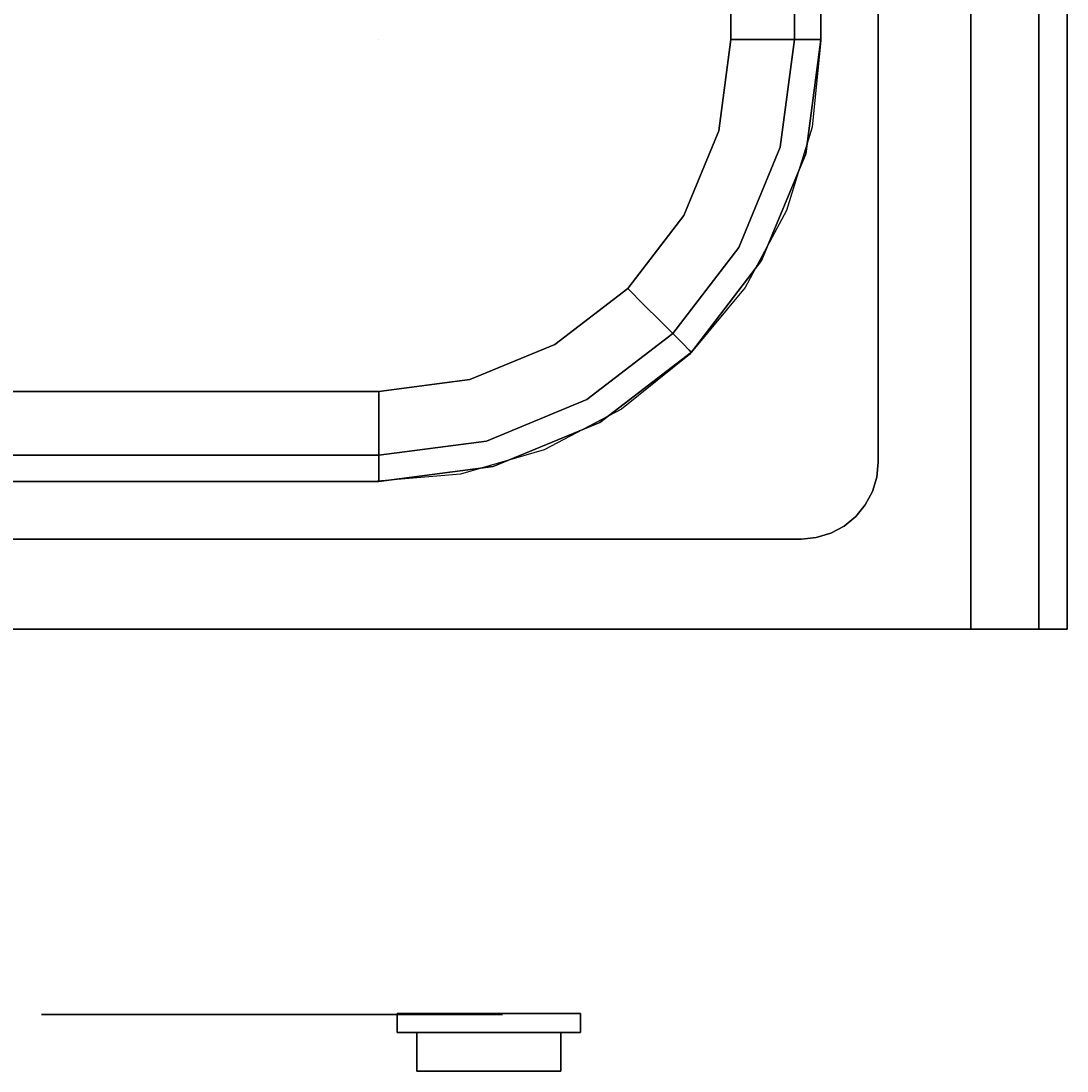
# Model space of a CAD drawing. Units: millimetres. Extents: x 2 to 213, y -428 to -40.
# Drawn here: x 104 to 213, y -428 to -319 of the extents above; entities that cross this region are included whole.
import ezdxf

# ---------------------------------------------------------------- set-up
doc = ezdxf.new("R2010")
doc.units = ezdxf.units.MM
for name, color, linetype in [('200-EquipBlack-3d', 250, 'Continuous'), ('200-EquipOrange-3D', 30, 'Continuous'), ('200-EquipSteel-3d', 9, 'Continuous'), ('200-EquipWhite-3d', 7, 'Continuous')]:
    doc.layers.add(name, color=color, linetype=linetype)

# ---------------------------------------------------------------- blocks, each defined once
blk = doc.blocks.new('RGR_BUTTON_ORANGE_CO60')
at = {"layer": '200-EquipBlack-3d'}
mesh = blk.add_polymesh((6, 3), dxfattribs=at)
for k, corner in enumerate([(9.54, -4.5, -22.05), (9.54, -2.5, -22.05), (9.54, -2.5, -22.05), (-9.54, -4.5, -22.05), (-9.54, -2.5, -22.05), (-9.54, -2.5, -22.05), (-9.54, -4.5, -7.95), (-9.54, -2.5, -7.95), (-9.54, -2.5, -22.05), (9.54, -4.5, -7.95), (9.54, -2.5, -7.95), (9.54, -2.5, -22.05), (9.54, -4.5, -7.95), (9.54, -4.5, -7.95), (9.54, -4.5, -22.05), (-9.54, -4.5, -7.95), (-9.54, -4.5, -7.95), (-9.54, -4.5, -22.05)]):
    mesh.set_mesh_vertex(divmod(k, 3), corner)
at = {"layer": '200-EquipOrange-3D'}
mesh = blk.add_polymesh((6, 3), dxfattribs=at)
for k, corner in enumerate([(7.5, -8.5, -20), (7.5, -4.5, -20), (7.5, -4.5, -20), (-7.5, -8.5, -20), (-7.5, -4.5, -20), (-7.5, -4.5, -20), (-7.5, -8.5, -10), (-7.5, -4.5, -10), (-7.5, -4.5, -20), (7.5, -8.5, -10), (7.5, -4.5, -10), (7.5, -4.5, -20), (7.5, -8.5, -10), (7.5, -8.5, -10), (7.5, -8.5, -20), (-7.5, -8.5, -10), (-7.5, -8.5, -10), (-7.5, -8.5, -20)]):
    mesh.set_mesh_vertex(divmod(k, 3), corner)
blk = doc.blocks.new('RG_LOGO_WHITE')
at = {"layer": '200-EquipWhite-3d'}
h = blk.add_hatch(color=256, dxfattribs=at)
h.dxf.hatch_style = 2
edge = h.paths.add_edge_path()
edge.add_spline(control_points=[(-14.54, 5.49), (-14.54, 5.49), (-13.69, 5.79), (-13.7, 7.15), (-13.7, 8.2), (-14.69, 8.92), (-15.23, 8.94), (-15.76, 8.96), (-19.96, 8.94), (-19.96, 8.94), (-19.96, 8.94), (-19.96, 2.28), (-19.96, 2.28), (-19.96, 2.28), (-17.27, 2.28), (-17.27, 2.28), (-17.27, 2.28), (-17.27, 4.67), (-17.27, 4.67), (-17.27, 4.67), (-16.27, 4.88), (-16.03, 2.28), (-16.03, 2.28), (-13.27, 2.28), (-13.27, 2.28), (-13.27, 2.28), (-13.61, 4.78), (-14.54, 5.49)], knot_values=[0, 0, 0, 0, 1, 1, 1, 2, 2, 2, 3, 3, 3, 4, 4, 4, 5, 5, 5, 6, 6, 6, 7, 7, 7, 8, 8, 8, 9, 9, 9, 9], degree=3, periodic=0)
edge = h.paths.add_edge_path()
edge.add_spline(control_points=[(-17.27, 6.18), (-17.27, 6.18), (-17.27, 7.46), (-17.27, 7.46), (-17.27, 7.46), (-16.56, 7.56), (-16.51, 6.87), (-16.45, 6.17), (-17.27, 6.18), (-17.27, 6.18)], knot_values=[0, 0, 0, 0, 1, 1, 1, 2, 2, 2, 3, 3, 3, 3], degree=3, periodic=0)
h = blk.add_hatch(color=256, dxfattribs=at)
h.dxf.hatch_style = 2
edge = h.paths.add_edge_path()
edge.add_spline(control_points=[(-9.38, 9), (-11.34, 9), (-12.86, 7.51), (-12.86, 5.59), (-12.86, 3.67), (-11.34, 2.05), (-9.38, 2.05), (-7.42, 2.05), (-5.87, 3.67), (-5.87, 5.59), (-5.87, 7.51), (-7.42, 9), (-9.38, 9)], knot_values=[0, 0, 0, 0, 1, 1, 1, 2, 2, 2, 3, 3, 3, 4, 4, 4, 4], degree=3, periodic=0)
edge = h.paths.add_edge_path()
edge.add_spline(control_points=[(-9.39, 4.33), (-10.06, 4.33), (-10.56, 4.89), (-10.56, 5.55), (-10.56, 6.2), (-10.06, 6.71), (-9.39, 6.71), (-8.72, 6.71), (-8.22, 6.18), (-8.22, 5.52), (-8.22, 4.87), (-8.72, 4.33), (-9.39, 4.33)], knot_values=[0, 0, 0, 0, 1, 1, 1, 2, 2, 2, 3, 3, 3, 4, 4, 4, 4], degree=3, periodic=0)
h = blk.add_hatch(color=256, dxfattribs=at)
h.dxf.hatch_style = 2
edge = h.paths.add_edge_path()
edge.add_spline(control_points=[(-5.06, 8.94), (-5.06, 8.94), (-5.06, 6.22), (-5.06, 6.22), (-5.06, 6.22), (-4.96, 4.75), (-4.21, 3.84), (-3.45, 2.92), (-3.03, 2.28), (0.08, 2.28), (0.09, 2.28), (0.07, 4.67), (0.08, 4.67), (0.08, 4.67), (-1.19, 4.52), (-1.96, 5.52), (-2.5, 6.24), (-2.4, 6.72), (-2.4, 6.96), (-2.4, 7.08), (-2.4, 8.94), (-2.4, 8.94), (-2.4, 8.94), (-5.06, 8.94), (-5.06, 8.94)], knot_values=[0, 0, 0, 0, 1, 1, 1, 2, 2, 2, 3, 3, 3, 4, 4, 4, 5, 5, 5, 6, 6, 6, 7, 7, 7, 8, 8, 8, 8], degree=3, periodic=0)
h = blk.add_hatch(color=256, dxfattribs=at)
h.dxf.hatch_style = 2
edge = h.paths.add_edge_path()
edge.add_spline(control_points=[(0.64, 8.94), (0.64, 8.94), (0.64, 6.22), (0.64, 6.22), (0.64, 6.22), (0.74, 4.75), (1.49, 3.84), (2.24, 2.92), (2.67, 2.28), (5.77, 2.28), (5.78, 2.28), (5.77, 4.67), (5.77, 4.67), (5.77, 4.67), (4.5, 4.52), (3.74, 5.52), (3.2, 6.24), (3.29, 6.72), (3.29, 6.96), (3.29, 7.08), (3.29, 8.94), (3.29, 8.94), (3.29, 8.94), (0.64, 8.94), (0.64, 8.94)], knot_values=[0, 0, 0, 0, 1, 1, 1, 2, 2, 2, 3, 3, 3, 4, 4, 4, 5, 5, 5, 6, 6, 6, 7, 7, 7, 8, 8, 8, 8], degree=3, periodic=0)
h = blk.add_hatch(color=256, dxfattribs=at)
h.dxf.hatch_style = 2
h.paths.add_polyline_path([(6.91, 8.94), (6.91, 2.28), (12.02, 2.28), (12.02, 4.02), (9.64, 4.02), (9.64, 4.77), (11.28, 4.77), (11.28, 6.48), (9.64, 6.48), (9.64, 7.23), (12.02, 7.23), (12.02, 8.94)])
h = blk.add_hatch(color=256, dxfattribs=at)
h.dxf.hatch_style = 2
edge = h.paths.add_edge_path()
edge.add_spline(control_points=[(18.61, 5.49), (18.61, 5.49), (19.47, 5.79), (19.46, 7.15), (19.45, 8.2), (18.47, 8.92), (17.93, 8.94), (17.4, 8.96), (13.2, 8.94), (13.2, 8.94), (13.2, 8.94), (13.2, 2.28), (13.2, 2.28), (13.2, 2.28), (15.89, 2.28), (15.89, 2.28), (15.89, 2.28), (15.89, 4.67), (15.89, 4.67), (15.89, 4.67), (16.89, 4.88), (17.13, 2.28), (17.13, 2.28), (19.88, 2.28), (19.88, 2.28), (19.88, 2.28), (19.55, 4.78), (18.61, 5.49)], knot_values=[0, 0, 0, 0, 1, 1, 1, 2, 2, 2, 3, 3, 3, 4, 4, 4, 5, 5, 5, 6, 6, 6, 7, 7, 7, 8, 8, 8, 9, 9, 9, 9], degree=3, periodic=0)
edge = h.paths.add_edge_path()
edge.add_spline(control_points=[(15.89, 6.18), (15.89, 6.18), (15.89, 7.46), (15.89, 7.46), (15.89, 7.46), (16.6, 7.56), (16.65, 6.87), (16.71, 6.17), (15.89, 6.18), (15.89, 6.18)], knot_values=[0, 0, 0, 0, 1, 1, 1, 2, 2, 2, 3, 3, 3, 3], degree=3, periodic=0)
h = blk.add_hatch(color=256, dxfattribs=at)
h.dxf.hatch_style = 2
edge = h.paths.add_edge_path()
edge.add_spline(control_points=[(24.27, 8.98), (24.27, 8.98), (29.67, 8.26), (30.66, 5.51), (31.47, 3.25), (29.54, 1.34), (28.6, 0.56), (27.66, -0.23), (23.4, -2.96), (19.16, -4.36), (19.16, -4.36), (23.51, -2.27), (25.07, -1.33), (26.59, -0.42), (28.98, 1.49), (29.55, 3.53), (30, 5.14), (29.12, 6.35), (28.35, 6.94), (26.79, 8.14), (24.27, 8.98), (24.27, 8.98)], knot_values=[0, 0, 0, 0, 1, 1, 1, 2, 2, 2, 3, 3, 3, 4, 4, 4, 5, 5, 5, 6, 6, 6, 7, 7, 7, 7], degree=3, periodic=0)
h = blk.add_hatch(color=256, dxfattribs=at)
h.dxf.hatch_style = 2
edge = h.paths.add_edge_path()
edge.add_spline(control_points=[(-24.36, 0.44), (-24.36, 0.44), (-29.17, -2.05), (-29.15, -4.97), (-29.13, -7.36), (-26.64, -8.51), (-25.49, -8.93), (-24.33, -9.35), (-19.37, -10.48), (-14.9, -10.38), (-14.9, -10.38), (-19.72, -9.88), (-21.51, -9.52), (-23.26, -9.17), (-26.17, -8.18), (-27.41, -6.46), (-28.4, -5.1), (-27.99, -3.66), (-27.48, -2.85), (-26.43, -1.19), (-24.36, 0.44), (-24.36, 0.44)], knot_values=[0, 0, 0, 0, 1, 1, 1, 2, 2, 2, 3, 3, 3, 4, 4, 4, 5, 5, 5, 6, 6, 6, 7, 7, 7, 7], degree=3, periodic=0)
h = blk.add_hatch(color=256, dxfattribs=at)
h.dxf.hatch_style = 2
edge = h.paths.add_edge_path()
edge.add_spline(control_points=[(-19.62, -0.07), (-19.62, -0.07), (-7.65, 0.4), (-0.14, 0.38), (7.37, 0.36), (19.59, -0.07), (19.59, -0.07), (19.59, -0.07), (11.18, -0.47), (-0.2, -0.47), (-11.57, -0.47), (-19.62, -0.07), (-19.62, -0.07)], knot_values=[0, 0, 0, 0, 1, 1, 1, 2, 2, 2, 3, 3, 3, 4, 4, 4, 4], degree=3, periodic=0)
h = blk.add_hatch(color=256, dxfattribs=at)
h.dxf.hatch_style = 2
edge = h.paths.add_edge_path()
edge.add_spline(control_points=[(-12.38, -9.2), (-11.76, -9.2), (-9.39, -9.2), (-9.39, -9.2), (-9.39, -9.2), (-9.39, -5.79), (-9.39, -5.79), (-9.39, -5.79), (-11.94, -5.79), (-11.94, -5.79), (-11.94, -5.79), (-11.94, -6.65), (-11.94, -6.65), (-11.94, -6.65), (-12.84, -6.7), (-12.86, -5.79), (-12.88, -4.89), (-11.94, -5), (-11.94, -5), (-11.94, -5), (-9.39, -5), (-9.39, -5), (-9.39, -5), (-9.39, -2.5), (-9.39, -2.5), (-9.39, -2.5), (-12.36, -2.5), (-12.36, -2.5), (-12.36, -2.5), (-15.37, -2.76), (-15.37, -5.79), (-15.37, -8.82), (-13.11, -9.2), (-12.38, -9.2)], knot_values=[0, 0, 0, 0, 1, 1, 1, 2, 2, 2, 3, 3, 3, 4, 4, 4, 5, 5, 5, 6, 6, 6, 7, 7, 7, 8, 8, 8, 9, 9, 9, 10, 10, 10, 11, 11, 11, 11], degree=3, periodic=0)
h = blk.add_hatch(color=256, dxfattribs=at)
h.dxf.hatch_style = 2
edge = h.paths.add_edge_path()
edge.add_spline(control_points=[(-2.6, -5.97), (-2.6, -5.97), (-1.74, -5.67), (-1.75, -4.32), (-1.76, -3.26), (-2.75, -2.55), (-3.28, -2.53), (-3.82, -2.51), (-8.01, -2.53), (-8.01, -2.53), (-8.01, -2.53), (-8.01, -9.19), (-8.01, -9.19), (-8.01, -9.19), (-5.32, -9.19), (-5.32, -9.19), (-5.32, -9.19), (-5.32, -6.8), (-5.32, -6.8), (-5.32, -6.8), (-4.33, -6.58), (-4.08, -9.19), (-4.08, -9.19), (-1.33, -9.19), (-1.33, -9.19), (-1.33, -9.19), (-1.67, -6.69), (-2.6, -5.97)], knot_values=[0, 0, 0, 0, 1, 1, 1, 2, 2, 2, 3, 3, 3, 4, 4, 4, 5, 5, 5, 6, 6, 6, 7, 7, 7, 8, 8, 8, 9, 9, 9, 9], degree=3, periodic=0)
edge = h.paths.add_edge_path()
edge.add_spline(control_points=[(-5.32, -5.29), (-5.32, -5.29), (-5.32, -4.01), (-5.32, -4.01), (-5.32, -4.01), (-4.61, -3.9), (-4.56, -4.6), (-4.51, -5.3), (-5.32, -5.29), (-5.32, -5.29)], knot_values=[0, 0, 0, 0, 1, 1, 1, 2, 2, 2, 3, 3, 3, 3], degree=3, periodic=0)
h = blk.add_hatch(color=256, dxfattribs=at)
h.dxf.hatch_style = 2
h.paths.add_polyline_path([(-0.25, -2.5), (-0.25, -9.2), (2.52, -9.2), (2.52, -2.5), (-0.26, -2.47)])
h = blk.add_hatch(color=256, dxfattribs=at)
h.dxf.hatch_style = 2
edge = h.paths.add_edge_path()
edge.add_spline(control_points=[(3.79, -2.5), (3.79, -2.5), (3.79, -5.22), (3.79, -5.22), (3.79, -5.22), (3.89, -6.68), (4.64, -7.6), (5.4, -8.51), (5.82, -9.15), (8.93, -9.15), (8.93, -9.15), (8.92, -6.76), (8.93, -6.76), (8.93, -6.76), (7.65, -6.92), (6.89, -5.91), (6.35, -5.19), (6.45, -4.71), (6.45, -4.48), (6.45, -4.35), (6.45, -2.5), (6.45, -2.5), (6.45, -2.5), (3.79, -2.5), (3.79, -2.5)], knot_values=[0, 0, 0, 0, 1, 1, 1, 2, 2, 2, 3, 3, 3, 4, 4, 4, 5, 5, 5, 6, 6, 6, 7, 7, 7, 8, 8, 8, 8], degree=3, periodic=0)
h = blk.add_hatch(color=256, dxfattribs=at)
h.dxf.hatch_style = 2
edge = h.paths.add_edge_path()
edge.add_spline(control_points=[(9.49, -2.5), (9.49, -2.5), (9.49, -5.22), (9.49, -5.22), (9.49, -5.22), (9.59, -6.68), (10.34, -7.6), (11.09, -8.51), (11.52, -9.15), (14.62, -9.15), (14.63, -9.15), (14.62, -6.76), (14.62, -6.76), (14.62, -6.76), (13.35, -6.92), (12.59, -5.91), (12.05, -5.19), (12.14, -4.71), (12.14, -4.48), (12.14, -4.35), (12.14, -2.5), (12.14, -2.5), (12.14, -2.5), (9.49, -2.5), (9.49, -2.5)], knot_values=[0, 0, 0, 0, 1, 1, 1, 2, 2, 2, 3, 3, 3, 4, 4, 4, 5, 5, 5, 6, 6, 6, 7, 7, 7, 8, 8, 8, 8], degree=3, periodic=0)
for points in [[(6.91, 8.94), (6.91, 2.28), (12.02, 2.28), (12.02, 4.02), (9.64, 4.02), (9.64, 4.77), (11.28, 4.77), (11.28, 6.48), (9.64, 6.48), (9.64, 7.23), (12.02, 7.23), (12.02, 8.94), (6.91, 8.94)], [(-0.25, -2.5), (-0.25, -9.2), (2.52, -9.2), (2.52, -2.5), (-0.26, -2.47)]]:
    blk.add_lwpolyline(points, dxfattribs=at)
for points, knots in [([(-14.54, 5.49), (-14.54, 5.49), (-13.69, 5.79), (-13.7, 7.15), (-13.7, 8.2), (-14.69, 8.92), (-15.23, 8.94), (-15.76, 8.96), (-19.96, 8.94), (-19.96, 8.94), (-19.96, 8.94), (-19.96, 2.28), (-19.96, 2.28), (-19.96, 2.28), (-17.27, 2.28), (-17.27, 2.28), (-17.27, 2.28), (-17.27, 4.67), (-17.27, 4.67), (-17.27, 4.67), (-16.27, 4.88), (-16.03, 2.28), (-16.03, 2.28), (-13.27, 2.28), (-13.27, 2.28), (-13.27, 2.28), (-13.61, 4.78), (-14.54, 5.49)], [0, 0, 0, 0, 1, 1, 1, 2, 2, 2, 3, 3, 3, 4, 4, 4, 5, 5, 5, 6, 6, 6, 7, 7, 7, 8, 8, 8, 9, 9, 9, 9]), ([(-9.38, 9), (-11.34, 9), (-12.86, 7.51), (-12.86, 5.59), (-12.86, 3.67), (-11.34, 2.05), (-9.38, 2.05), (-7.42, 2.05), (-5.87, 3.67), (-5.87, 5.59), (-5.87, 7.51), (-7.42, 9), (-9.38, 9)], [0, 0, 0, 0, 1, 1, 1, 2, 2, 2, 3, 3, 3, 4, 4, 4, 4]), ([(-5.06, 8.94), (-5.06, 8.94), (-5.06, 6.22), (-5.06, 6.22), (-5.06, 6.22), (-4.96, 4.75), (-4.21, 3.84), (-3.45, 2.92), (-3.03, 2.28), (0.08, 2.28), (0.09, 2.28), (0.07, 4.67), (0.08, 4.67), (0.08, 4.67), (-1.19, 4.52), (-1.96, 5.52), (-2.5, 6.24), (-2.4, 6.72), (-2.4, 6.96), (-2.4, 7.08), (-2.4, 8.94), (-2.4, 8.94), (-2.4, 8.94), (-5.06, 8.94), (-5.06, 8.94)], [0, 0, 0, 0, 1, 1, 1, 2, 2, 2, 3, 3, 3, 4, 4, 4, 5, 5, 5, 6, 6, 6, 7, 7, 7, 8, 8, 8, 8]), ([(0.64, 8.94), (0.64, 8.94), (0.64, 6.22), (0.64, 6.22), (0.64, 6.22), (0.74, 4.75), (1.49, 3.84), (2.24, 2.92), (2.67, 2.28), (5.77, 2.28), (5.78, 2.28), (5.77, 4.67), (5.77, 4.67), (5.77, 4.67), (4.5, 4.52), (3.74, 5.52), (3.2, 6.24), (3.29, 6.72), (3.29, 6.96), (3.29, 7.08), (3.29, 8.94), (3.29, 8.94), (3.29, 8.94), (0.64, 8.94), (0.64, 8.94)], [0, 0, 0, 0, 1, 1, 1, 2, 2, 2, 3, 3, 3, 4, 4, 4, 5, 5, 5, 6, 6, 6, 7, 7, 7, 8, 8, 8, 8]), ([(18.61, 5.49), (18.61, 5.49), (19.47, 5.79), (19.46, 7.15), (19.45, 8.2), (18.47, 8.92), (17.93, 8.94), (17.4, 8.96), (13.2, 8.94), (13.2, 8.94), (13.2, 8.94), (13.2, 2.28), (13.2, 2.28), (13.2, 2.28), (15.89, 2.28), (15.89, 2.28), (15.89, 2.28), (15.89, 4.67), (15.89, 4.67), (15.89, 4.67), (16.89, 4.88), (17.13, 2.28), (17.13, 2.28), (19.88, 2.28), (19.88, 2.28), (19.88, 2.28), (19.55, 4.78), (18.61, 5.49)], [0, 0, 0, 0, 1, 1, 1, 2, 2, 2, 3, 3, 3, 4, 4, 4, 5, 5, 5, 6, 6, 6, 7, 7, 7, 8, 8, 8, 9, 9, 9, 9]), ([(24.27, 8.98), (24.27, 8.98), (29.67, 8.26), (30.66, 5.51), (31.47, 3.25), (29.54, 1.34), (28.6, 0.56), (27.66, -0.23), (23.4, -2.96), (19.16, -4.36), (19.16, -4.36), (23.51, -2.27), (25.07, -1.33), (26.59, -0.42), (28.98, 1.49), (29.55, 3.53), (30, 5.14), (29.12, 6.35), (28.35, 6.94), (26.79, 8.14), (24.27, 8.98), (24.27, 8.98)], [0, 0, 0, 0, 1, 1, 1, 2, 2, 2, 3, 3, 3, 4, 4, 4, 5, 5, 5, 6, 6, 6, 7, 7, 7, 7]), ([(-17.27, 6.18), (-17.27, 6.18), (-17.27, 7.46), (-17.27, 7.46), (-17.27, 7.46), (-16.56, 7.56), (-16.51, 6.87), (-16.45, 6.17), (-17.27, 6.18), (-17.27, 6.18)], [0, 0, 0, 0, 1, 1, 1, 2, 2, 2, 3, 3, 3, 3]), ([(15.89, 6.18), (15.89, 6.18), (15.89, 7.46), (15.89, 7.46), (15.89, 7.46), (16.6, 7.56), (16.65, 6.87), (16.71, 6.17), (15.89, 6.18), (15.89, 6.18)], [0, 0, 0, 0, 1, 1, 1, 2, 2, 2, 3, 3, 3, 3]), ([(-9.39, 4.33), (-10.06, 4.33), (-10.56, 4.89), (-10.56, 5.55), (-10.56, 6.2), (-10.06, 6.71), (-9.39, 6.71), (-8.72, 6.71), (-8.22, 6.18), (-8.22, 5.52), (-8.22, 4.87), (-8.72, 4.33), (-9.39, 4.33)], [0, 0, 0, 0, 1, 1, 1, 2, 2, 2, 3, 3, 3, 4, 4, 4, 4]), ([(25.07, 3.63), (25.07, 2.96), (24.51, 2.41), (23.83, 2.41), (23.14, 2.41), (22.58, 2.96), (22.58, 3.63), (22.58, 4.3), (23.14, 4.85), (23.83, 4.85), (24.51, 4.85), (25.07, 4.3), (25.07, 3.63)], [0, 0, 0, 0, 1, 1, 1, 2, 2, 2, 3, 3, 3, 4, 4, 4, 4]), ([(-24.36, 0.44), (-24.36, 0.44), (-29.17, -2.05), (-29.15, -4.97), (-29.13, -7.36), (-26.64, -8.51), (-25.49, -8.93), (-24.33, -9.35), (-19.37, -10.48), (-14.9, -10.38), (-14.9, -10.38), (-19.72, -9.88), (-21.51, -9.52), (-23.26, -9.17), (-26.17, -8.18), (-27.41, -6.46), (-28.4, -5.1), (-27.99, -3.66), (-27.48, -2.85), (-26.43, -1.19), (-24.36, 0.44), (-24.36, 0.44)], [0, 0, 0, 0, 1, 1, 1, 2, 2, 2, 3, 3, 3, 4, 4, 4, 5, 5, 5, 6, 6, 6, 7, 7, 7, 7]), ([(-19.62, -0.07), (-19.62, -0.07), (-7.65, 0.4), (-0.14, 0.38), (7.37, 0.36), (19.59, -0.07), (19.59, -0.07), (19.59, -0.07), (11.18, -0.47), (-0.2, -0.47), (-11.57, -0.47), (-19.62, -0.07), (-19.62, -0.07)], [0, 0, 0, 0, 1, 1, 1, 2, 2, 2, 3, 3, 3, 4, 4, 4, 4]), ([(-12.38, -9.2), (-11.76, -9.2), (-9.39, -9.2), (-9.39, -9.2), (-9.39, -9.2), (-9.39, -5.79), (-9.39, -5.79), (-9.39, -5.79), (-11.94, -5.79), (-11.94, -5.79), (-11.94, -5.79), (-11.94, -6.65), (-11.94, -6.65), (-11.94, -6.65), (-12.84, -6.7), (-12.86, -5.79), (-12.88, -4.89), (-11.94, -5), (-11.94, -5), (-11.94, -5), (-9.39, -5), (-9.39, -5), (-9.39, -5), (-9.39, -2.5), (-9.39, -2.5), (-9.39, -2.5), (-12.36, -2.5), (-12.36, -2.5), (-12.36, -2.5), (-15.37, -2.76), (-15.37, -5.79), (-15.37, -8.82), (-13.11, -9.2), (-12.38, -9.2)], [0, 0, 0, 0, 1, 1, 1, 2, 2, 2, 3, 3, 3, 4, 4, 4, 5, 5, 5, 6, 6, 6, 7, 7, 7, 8, 8, 8, 9, 9, 9, 10, 10, 10, 11, 11, 11, 11]), ([(-2.6, -5.97), (-2.6, -5.97), (-1.74, -5.67), (-1.75, -4.32), (-1.76, -3.26), (-2.75, -2.55), (-3.28, -2.53), (-3.82, -2.51), (-8.01, -2.53), (-8.01, -2.53), (-8.01, -2.53), (-8.01, -9.19), (-8.01, -9.19), (-8.01, -9.19), (-5.32, -9.19), (-5.32, -9.19), (-5.32, -9.19), (-5.32, -6.8), (-5.32, -6.8), (-5.32, -6.8), (-4.33, -6.58), (-4.08, -9.19), (-4.08, -9.19), (-1.33, -9.19), (-1.33, -9.19), (-1.33, -9.19), (-1.67, -6.69), (-2.6, -5.97)], [0, 0, 0, 0, 1, 1, 1, 2, 2, 2, 3, 3, 3, 4, 4, 4, 5, 5, 5, 6, 6, 6, 7, 7, 7, 8, 8, 8, 9, 9, 9, 9]), ([(3.79, -2.5), (3.79, -2.5), (3.79, -5.22), (3.79, -5.22), (3.79, -5.22), (3.89, -6.68), (4.64, -7.6), (5.4, -8.51), (5.82, -9.15), (8.93, -9.15), (8.93, -9.15), (8.92, -6.76), (8.93, -6.76), (8.93, -6.76), (7.65, -6.92), (6.89, -5.91), (6.35, -5.19), (6.45, -4.71), (6.45, -4.48), (6.45, -4.35), (6.45, -2.5), (6.45, -2.5), (6.45, -2.5), (3.79, -2.5), (3.79, -2.5)], [0, 0, 0, 0, 1, 1, 1, 2, 2, 2, 3, 3, 3, 4, 4, 4, 5, 5, 5, 6, 6, 6, 7, 7, 7, 8, 8, 8, 8]), ([(9.49, -2.5), (9.49, -2.5), (9.49, -5.22), (9.49, -5.22), (9.49, -5.22), (9.59, -6.68), (10.34, -7.6), (11.09, -8.51), (11.52, -9.15), (14.62, -9.15), (14.63, -9.15), (14.62, -6.76), (14.62, -6.76), (14.62, -6.76), (13.35, -6.92), (12.59, -5.91), (12.05, -5.19), (12.14, -4.71), (12.14, -4.48), (12.14, -4.35), (12.14, -2.5), (12.14, -2.5), (12.14, -2.5), (9.49, -2.5), (9.49, -2.5)], [0, 0, 0, 0, 1, 1, 1, 2, 2, 2, 3, 3, 3, 4, 4, 4, 5, 5, 5, 6, 6, 6, 7, 7, 7, 8, 8, 8, 8]), ([(-5.32, -5.29), (-5.32, -5.29), (-5.32, -4.01), (-5.32, -4.01), (-5.32, -4.01), (-4.61, -3.9), (-4.56, -4.6), (-4.51, -5.3), (-5.32, -5.29), (-5.32, -5.29)], [0, 0, 0, 0, 1, 1, 1, 2, 2, 2, 3, 3, 3, 3])]:
    blk.add_open_spline(points, degree=3, knots=knots, dxfattribs=at)
at = {"layer": '200-EquipWhite-3d', "insert": (23.32, 3.11), "char_height": 0.9776, "attachment_point": 7}
blk.add_mtext('\\fArial|b0|i0|c0|p34;\\W1.02408;R', dxfattribs=at)

msp = doc.modelspace()

# ---------------------------------------------------------------- linework, layer by layer
at = {"layer": '200-EquipSteel-3d'}
for points in [[(203.31, -39.99, 17.25), (203.31, -381.91, 17.25), (12.04, -381.91, 17.25), (12.04, -39.99, 17.25)], [(213.31, -39.99, 213.17), (213.31, -381.91, 213.17), (213.31, -381.91, 27.25), (213.31, -39.99, 27.25)], [(193.66, -58.24, 223.17), (193.66, -58.24, 228.18), (193.66, -364.53, 228.18), (193.66, -364.53, 223.17)], [(187.67, -102.22, 78.18), (187.67, -320.56, 78.18), (187.67, -320.56, 228.18), (187.67, -102.22, 228.18)], [(73.48, -366.56, 228.18), (141.67, -366.56, 228.18), (141.67, -366.56, 78.18), (73.48, -366.56, 78.18)], [(185.65, -372.54, 223.17), (185.65, -372.54, 228.18), (29.5, -372.54, 228.18), (29.5, -372.54, 223.17)]]:
    msp.add_3dface(points, dxfattribs=at)
for points, invisible_edges in [([(203.31, -39.99, 223.17), (193.66, -58.24, 223.17), (193.66, -364.53, 223.17), (203.31, -381.91, 223.17)], 5), ([(203.31, -39.99, 223.17), (203.31, -381.91, 223.17), (205.26, -381.91, 222.98), (205.26, -39.99, 222.98)], 4), ([(205.26, -39.99, 17.44), (205.26, -381.91, 17.44), (203.31, -381.91, 17.25), (203.31, -39.99, 17.25)], 1), ([(205.26, -39.99, 222.98), (205.26, -381.91, 222.98), (207.14, -381.91, 222.41), (207.14, -39.99, 222.41)], 5), ([(207.14, -39.99, 18.01), (207.14, -381.91, 18.01), (205.26, -381.91, 17.44), (205.26, -39.99, 17.44)], 5), ([(207.14, -39.99, 222.41), (207.14, -381.91, 222.41), (208.86, -381.91, 221.49), (208.86, -39.99, 221.49)], 5), ([(208.86, -39.99, 18.93), (208.86, -381.91, 18.93), (207.14, -381.91, 18.01), (207.14, -39.99, 18.01)], 5), ([(208.86, -39.99, 221.49), (208.86, -381.91, 221.49), (210.38, -381.91, 220.24), (210.38, -39.99, 220.24)], 1), ([(210.38, -39.99, 20.17), (210.38, -381.91, 20.17), (208.86, -381.91, 18.93), (208.86, -39.99, 18.93)], 4), ([(210.38, -39.99, 220.24), (210.38, -381.91, 220.24), (211.62, -381.91, 218.73), (211.62, -39.99, 218.73)], 4), ([(211.62, -39.99, 21.69), (211.62, -381.91, 21.69), (210.38, -381.91, 20.17), (210.38, -39.99, 20.17)], 1), ([(211.62, -39.99, 218.73), (211.62, -381.91, 218.73), (212.55, -381.91, 217), (212.55, -39.99, 217)], 5), ([(212.55, -39.99, 23.42), (212.55, -381.91, 23.42), (211.62, -381.91, 21.69), (211.62, -39.99, 21.69)], 5), ([(212.55, -39.99, 217), (212.55, -381.91, 217), (213.12, -381.91, 215.12), (213.12, -39.99, 215.12)], 5), ([(213.12, -39.99, 25.29), (213.12, -381.91, 25.29), (212.55, -381.91, 23.42), (212.55, -39.99, 23.42)], 5), ([(213.12, -39.99, 215.12), (213.12, -381.91, 215.12), (213.31, -381.91, 213.17), (213.31, -39.99, 213.17)], 1), ([(213.31, -39.99, 27.25), (213.31, -381.91, 27.25), (213.12, -381.91, 25.29), (213.12, -39.99, 25.29)], 4), ([(193.66, -364.53, 228.18), (187.67, -320.62, 228.18), (187.67, -102.16, 228.18), (193.66, -58.24, 228.18)], 5), ([(73.48, -102.22, 68.81), (141.67, -102.22, 68.81), (141.67, -320.56, 68.83), (73.48, -320.56, 68.81)], 15), ([(141.67, -102.22, 68.81), (141.67, -320.56, 68.83), (178.3, -320.56, 68.81), (178.3, -102.22, 68.81)], 11), ([(178.3, -102.22, 68.81), (178.3, -320.56, 68.81), (180.73, -320.56, 69.13), (180.73, -102.22, 69.13)], 4), ([(180.73, -102.22, 69.13), (180.73, -320.56, 69.13), (182.99, -320.56, 70.06), (182.99, -102.22, 70.06)], 5), ([(182.99, -102.22, 70.06), (182.99, -320.56, 70.06), (184.93, -320.56, 71.55), (184.93, -102.22, 71.55)], 1), ([(184.93, -102.22, 71.55), (184.93, -320.56, 71.55), (186.42, -320.56, 73.49), (186.42, -102.22, 73.49)], 4), ([(186.42, -102.22, 73.49), (186.42, -320.56, 73.49), (187.35, -320.56, 75.75), (187.35, -102.22, 75.75)], 5), ([(187.35, -102.22, 75.75), (187.35, -320.56, 75.75), (187.67, -320.56, 78.18), (187.67, -102.22, 78.18)], 1), ([(73.48, -357.19, 68.81), (141.67, -357.19, 68.81), (141.67, -320.56, 68.83), (73.48, -320.56, 68.81)], 14), ([(141.67, -357.19, 68.81), (151.15, -355.94, 68.81), (141.67, -320.56, 68.81)], 10), ([(151.15, -355.94, 68.81), (159.99, -352.28, 68.81), (141.67, -320.56, 68.81)], 10), ([(159.99, -352.28, 68.81), (167.58, -346.46, 68.81), (141.67, -320.56, 68.81)], 10), ([(167.58, -346.46, 68.81), (173.4, -338.87, 68.81), (141.67, -320.56, 68.81)], 10), ([(173.4, -338.87, 68.81), (177.06, -330.04, 68.81), (141.67, -320.56, 68.81)], 10), ([(177.06, -330.04, 68.81), (178.3, -320.56, 68.81), (141.67, -320.56, 68.81)], 10), ([(179.4, -330.67, 69.13), (180.73, -320.56, 69.13), (178.3, -320.56, 68.81), (177.06, -330.04, 68.81)], 9), ([(181.58, -331.25, 70.06), (182.99, -320.56, 70.06), (180.73, -320.56, 69.13), (179.4, -330.67, 69.13)], 13), ([(183.46, -331.75, 71.55), (184.93, -320.56, 71.55), (182.99, -320.56, 70.06), (181.58, -331.25, 70.06)], 12), ([(184.89, -332.14, 73.49), (186.42, -320.56, 73.49), (184.93, -320.56, 71.55), (183.46, -331.75, 71.55)], 9), ([(185.8, -332.38, 75.75), (187.35, -320.56, 75.75), (186.42, -320.56, 73.49), (184.89, -332.14, 73.49)], 13), ([(186.11, -332.46, 78.18), (187.67, -320.56, 78.18), (187.35, -320.56, 75.75), (185.8, -332.38, 75.75)], 12), ([(186.11, -332.46, 228.18), (187.67, -320.56, 228.18), (187.67, -320.56, 78.18), (186.11, -332.46, 78.18)], 8), ([(186.78, -329.66, 228.18), (193.51, -366.09, 228.18), (193.66, -364.53, 228.18), (187.67, -320.62, 228.18)], 5), ([(184.12, -338.34, 228.18), (193.05, -367.6, 228.18), (193.51, -366.09, 228.18), (186.78, -329.66, 228.18)], 5), ([(175.5, -340.09, 69.13), (179.4, -330.67, 69.13), (177.06, -330.04, 68.81), (173.4, -338.87, 68.81)], 11), ([(177.45, -341.22, 70.06), (181.58, -331.25, 70.06), (179.4, -330.67, 69.13), (175.5, -340.09, 69.13)], 15), ([(179.13, -342.19, 71.55), (183.46, -331.75, 71.55), (181.58, -331.25, 70.06), (177.45, -341.22, 70.06)], 14), ([(180.42, -342.93, 73.49), (184.89, -332.14, 73.49), (183.46, -331.75, 71.55), (179.13, -342.19, 71.55)], 11), ([(181.23, -343.4, 75.75), (185.8, -332.38, 75.75), (184.89, -332.14, 73.49), (180.42, -342.93, 73.49)], 15), ([(181.51, -343.56, 78.18), (186.11, -332.46, 78.18), (185.8, -332.38, 75.75), (181.23, -343.4, 75.75)], 14), ([(181.51, -343.56, 228.18), (186.11, -332.46, 228.18), (186.11, -332.46, 78.18), (181.51, -343.56, 78.18)], 10), ([(179.8, -346.34, 228.18), (192.31, -368.98, 228.18), (193.05, -367.6, 228.18), (184.12, -338.34, 228.18)], 5), ([(169.29, -348.18, 69.13), (175.5, -340.09, 69.13), (173.4, -338.87, 68.81), (167.58, -346.46, 68.81)], 3), ([(170.89, -349.77, 70.06), (177.45, -341.22, 70.06), (175.5, -340.09, 69.13), (169.29, -348.18, 69.13)], 7), ([(172.26, -351.15, 71.55), (179.13, -342.19, 71.55), (177.45, -341.22, 70.06), (170.89, -349.77, 70.06)], 6), ([(173.31, -352.2, 73.49), (180.42, -342.93, 73.49), (179.13, -342.19, 71.55), (172.26, -351.15, 71.55)], 3), ([(173.98, -352.86, 75.75), (181.23, -343.4, 75.75), (180.42, -342.93, 73.49), (173.31, -352.2, 73.49)], 7), ([(174.2, -353.09, 78.18), (181.51, -343.56, 78.18), (181.23, -343.4, 75.75), (173.98, -352.86, 75.75)], 6), ([(174.2, -353.09, 228.18), (181.51, -343.56, 228.18), (181.51, -343.56, 78.18), (174.2, -353.09, 78.18)], 2), ([(174, -353.32, 228.18), (191.31, -370.19, 228.18), (192.31, -368.98, 228.18), (179.8, -346.34, 228.18)], 5), ([(161.2, -354.38, 69.13), (169.29, -348.18, 69.13), (167.58, -346.46, 68.81), (159.99, -352.28, 68.81)], 9), ([(162.33, -356.34, 70.06), (170.89, -349.77, 70.06), (169.29, -348.18, 69.13), (161.2, -354.38, 69.13)], 13), ([(163.3, -358.02, 71.55), (172.26, -351.15, 71.55), (170.89, -349.77, 70.06), (162.33, -356.34, 70.06)], 12), ([(164.05, -359.31, 73.49), (173.31, -352.2, 73.49), (172.26, -351.15, 71.55), (163.3, -358.02, 71.55)], 9), ([(151.78, -358.28, 69.13), (161.2, -354.38, 69.13), (159.99, -352.28, 68.81), (151.15, -355.94, 68.81)], 11), ([(164.51, -360.12, 75.75), (173.98, -352.86, 75.75), (173.31, -352.2, 73.49), (164.05, -359.31, 73.49)], 13), ([(164.67, -360.4, 78.18), (174.2, -353.09, 78.18), (173.98, -352.86, 75.75), (164.51, -360.12, 75.75)], 12), ([(164.67, -360.4, 228.18), (174.2, -353.09, 228.18), (174.2, -353.09, 78.18), (164.67, -360.4, 78.18)], 8), ([(166.93, -359.03, 228.18), (190.1, -371.19, 228.18), (191.31, -370.19, 228.18), (174, -353.32, 228.18)], 5), ([(152.37, -360.47, 70.06), (162.33, -356.34, 70.06), (161.2, -354.38, 69.13), (151.78, -358.28, 69.13)], 15), ([(141.67, -359.61, 69.13), (151.78, -358.28, 69.13), (151.15, -355.94, 68.81), (141.67, -357.19, 68.81)], 3), ([(73.48, -359.61, 69.13), (141.67, -359.61, 69.13), (141.67, -357.19, 68.81), (73.48, -357.19, 68.81)], 1), ([(152.87, -362.34, 71.55), (163.3, -358.02, 71.55), (162.33, -356.34, 70.06), (152.37, -360.47, 70.06)], 14), ([(141.67, -361.87, 70.06), (152.37, -360.47, 70.06), (151.78, -358.28, 69.13), (141.67, -359.61, 69.13)], 7), ([(153.25, -363.78, 73.49), (164.05, -359.31, 73.49), (163.3, -358.02, 71.55), (152.87, -362.34, 71.55)], 11), ([(153.5, -364.68, 75.75), (164.51, -360.12, 75.75), (164.05, -359.31, 73.49), (153.25, -363.78, 73.49)], 15), ([(158.88, -363.24, 228.18), (188.72, -371.93, 228.18), (190.1, -371.19, 228.18), (166.93, -359.03, 228.18)], 5), ([(73.48, -361.87, 70.06), (141.67, -361.87, 70.06), (141.67, -359.61, 69.13), (73.48, -359.61, 69.13)], 5), ([(141.67, -363.81, 71.55), (152.87, -362.34, 71.55), (152.37, -360.47, 70.06), (141.67, -361.87, 70.06)], 6), ([(153.58, -364.99, 78.18), (164.67, -360.4, 78.18), (164.51, -360.12, 75.75), (153.5, -364.68, 75.75)], 14), ([(153.58, -364.99, 228.18), (164.67, -360.4, 228.18), (164.67, -360.4, 78.18), (153.58, -364.99, 78.18)], 10), ([(73.48, -363.81, 71.55), (141.67, -363.81, 71.55), (141.67, -361.87, 70.06), (73.48, -361.87, 70.06)], 4), ([(141.67, -365.3, 73.49), (153.25, -363.78, 73.49), (152.87, -362.34, 71.55), (141.67, -363.81, 71.55)], 3), ([(73.48, -365.3, 73.49), (141.67, -365.3, 73.49), (141.67, -363.81, 71.55), (73.48, -363.81, 71.55)], 1), ([(141.67, -366.24, 75.75), (153.5, -364.68, 75.75), (153.25, -363.78, 73.49), (141.67, -365.3, 73.49)], 7), ([(150.16, -365.78, 228.18), (187.21, -372.39, 228.18), (188.72, -371.93, 228.18), (158.88, -363.24, 228.18)], 5), ([(141.67, -366.56, 78.18), (153.58, -364.99, 78.18), (153.5, -364.68, 75.75), (141.67, -366.24, 75.75)], 6), ([(193.51, -366.09, 223.17), (203.31, -381.91, 223.17), (193.66, -364.53, 223.17)], 3), ([(193.66, -364.53, 223.17), (193.66, -364.53, 228.18), (193.51, -366.09, 228.18), (193.51, -366.09, 223.17)], 4), ([(73.48, -366.24, 75.75), (141.67, -366.24, 75.75), (141.67, -365.3, 73.49), (73.48, -365.3, 73.49)], 5), ([(141.11, -366.56, 228.18), (185.65, -372.54, 228.18), (187.21, -372.39, 228.18), (150.16, -365.78, 228.18)], 5), ([(141.67, -366.56, 228.18), (153.58, -364.99, 228.18), (153.58, -364.99, 78.18), (141.67, -366.56, 78.18)], 2), ([(29.5, -372.54, 228.18), (74.05, -366.56, 228.18), (141.11, -366.56, 228.18), (185.65, -372.54, 228.18)], 5), ([(73.48, -366.56, 78.18), (141.67, -366.56, 78.18), (141.67, -366.24, 75.75), (73.48, -366.24, 75.75)], 4), ([(193.05, -367.6, 223.17), (203.31, -381.91, 223.17), (193.51, -366.09, 223.17)], 3), ([(193.51, -366.09, 223.17), (193.51, -366.09, 228.18), (193.05, -367.6, 228.18), (193.05, -367.6, 223.17)], 5), ([(192.31, -368.98, 223.17), (203.31, -381.91, 223.17), (193.05, -367.6, 223.17)], 3), ([(193.05, -367.6, 223.17), (193.05, -367.6, 228.18), (192.31, -368.98, 228.18), (192.31, -368.98, 223.17)], 5), ([(191.31, -370.19, 223.17), (203.31, -381.91, 223.17), (192.31, -368.98, 223.17)], 3), ([(192.31, -368.98, 223.17), (192.31, -368.98, 228.18), (191.31, -370.19, 228.18), (191.31, -370.19, 223.17)], 1), ([(190.1, -371.19, 223.17), (203.31, -381.91, 223.17), (191.31, -370.19, 223.17)], 3), ([(191.31, -370.19, 223.17), (191.31, -370.19, 228.18), (190.1, -371.19, 228.18), (190.1, -371.19, 223.17)], 4), ([(188.72, -371.93, 223.17), (203.31, -381.91, 223.17), (190.1, -371.19, 223.17)], 3), ([(190.1, -371.19, 223.17), (190.1, -371.19, 228.18), (188.72, -371.93, 228.18), (188.72, -371.93, 223.17)], 5), ([(203.31, -381.91, 223.17), (185.65, -372.54, 223.17), (29.5, -372.54, 223.17), (12.04, -381.91, 223.17)], 5), ([(185.65, -372.54, 223.17), (203.31, -381.91, 223.17), (187.21, -372.39, 223.17)], 3), ([(187.21, -372.39, 223.17), (187.21, -372.39, 228.18), (185.65, -372.54, 228.18), (185.65, -372.54, 223.17)], 1), ([(187.21, -372.39, 223.17), (203.31, -381.91, 223.17), (188.72, -371.93, 223.17)], 3), ([(188.72, -371.93, 223.17), (188.72, -371.93, 228.18), (187.21, -372.39, 228.18), (187.21, -372.39, 223.17)], 5)]:
    msp.add_3dface(points, dxfattribs=dict(at, invisible_edges=invisible_edges))

# ---------------------------------------------------------------- block references
at = {"extrusion": (-2.44929e-16, -1, 0), "xscale": 0.8, "yscale": 0.8, "zscale": 0.8}
msp.add_blockref('RG_LOGO_WHITE', (129.86, 103.59, 422), dxfattribs=at)
msp.add_blockref('RGR_BUTTON_ORANGE_CO60', (153.11, -419.4, 74.93))

doc.saveas('drawing.dxf')
